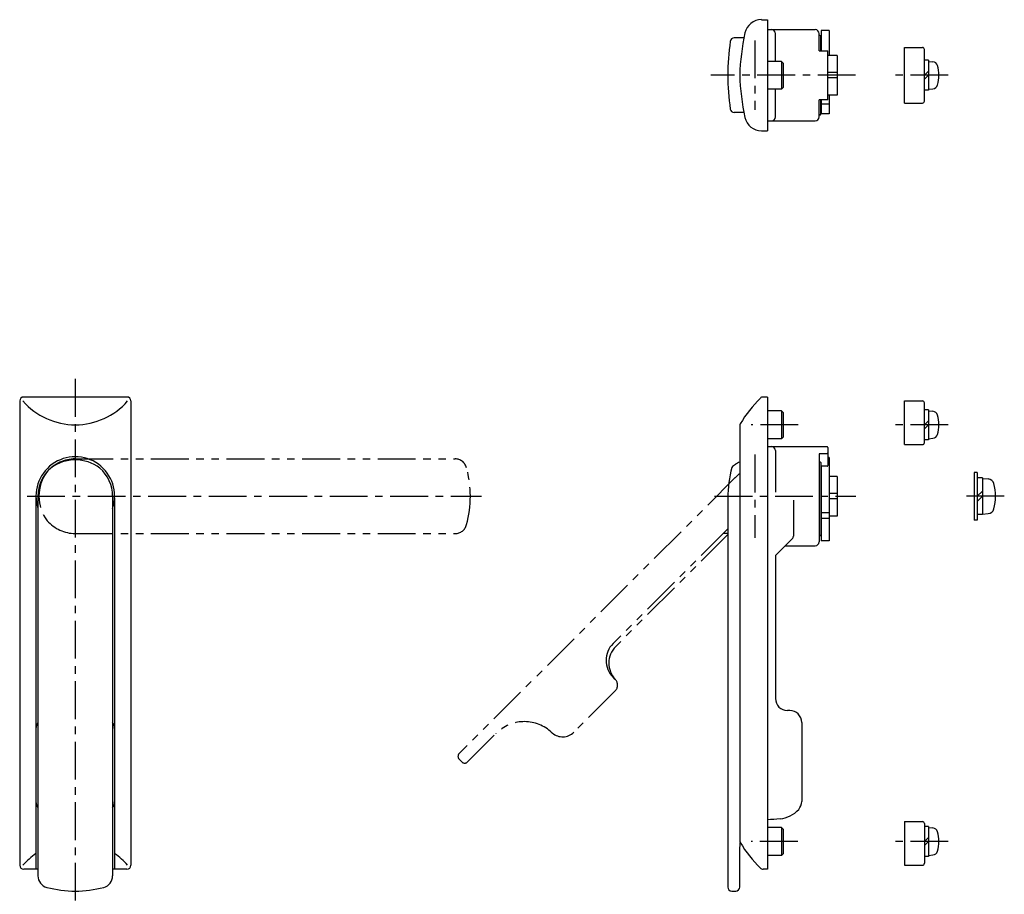
# Model space of a CAD drawing. Extents: x 10 to 534, y 10 to 342.
# Drawn here: x 15 to 263, y 121 to 342 of the extents above; entities that cross this region are included whole.
import ezdxf

# ---------------------------------------------------------------- set-up
doc = ezdxf.new("R2010")
doc.units = 0
doc.header["$LTSCALE"] = 0.3
doc.header["$MEASUREMENT"] = 0
doc.linetypes.add('CENTER', pattern=[50.8, 31.75, -6.35, 6.35, -6.35])
doc.linetypes.add('PHANTOM', pattern=[63.5, 31.75, -6.35, 6.35, -6.35, 6.35, -6.35])
for name, color, linetype in [('1', 7, 'CONTINUOUS'), ('4', 1, 'CENTER'), ('5', 6, 'PHANTOM')]:
    doc.layers.add(name, color=color, linetype=linetype)

msp = doc.modelspace()

# ---------------------------------------------------------------- linework, layer by layer
at = {"layer": '1', "linetype": 'Continuous'}
for p, q in [((201.64, 341.8), (203.18, 341.8)), ((203.18, 341.8), (203.18, 313.8)), ((203.18, 339.3), (215.18, 339.3)), ((205.18, 331.3), (205.18, 338.3)), ((216.18, 333.98), (216.18, 338.3)), ((216.38, 337.8), (216.18, 337.8)), ((216.58, 333.98), (216.58, 337.6)), ((218.68, 339.05), (216.68, 339.05)), ((216.68, 339.05), (216.68, 333.98)), ((218.68, 339.05), (218.68, 332.8)), ((197.27, 337.2), (194.78, 337.2)), ((237.71, 320.8), (237.71, 334.8)), ((237.71, 334.8), (242.21, 334.8)), ((216.18, 333.98), (218.38, 333.98)), ((218.38, 321.63), (218.38, 333.98)), ((220.68, 332.8), (218.38, 332.8)), ((220.68, 332.8), (220.68, 322.8)), ((242.71, 321.3), (242.71, 334.3)), ((206.68, 331.3), (203.18, 331.3)), ((206.68, 331.3), (207.18, 330.8)), ((206.68, 331.3), (206.68, 324.3)), ((207.18, 324.8), (207.18, 330.8)), ((243.71, 331.6), (242.71, 331.6)), ((243.71, 331.6), (243.71, 324)), ((243.71, 331.3), (244.83, 331.21)), ((220.68, 328.46), (218.38, 328.46)), ((242.71, 327.8), (243.71, 328.8)), ((242.71, 326.8), (243.71, 327.8)), ((220.68, 327.15), (218.38, 327.15)), ((206.68, 324.3), (203.18, 324.3)), ((205.18, 317.3), (205.18, 324.3)), ((207.18, 324.8), (206.68, 324.3)), ((220.68, 322.8), (218.38, 322.8)), ((218.68, 322.8), (218.68, 318.06)), ((243.71, 324), (242.71, 324)), ((243.71, 324.3), (244.83, 324.4)), ((218.38, 321.63), (216.18, 321.63)), ((216.18, 317.3), (216.18, 321.63)), ((216.58, 318), (216.58, 321.63)), ((216.68, 321.63), (216.68, 318.06)), ((216.68, 320.62), (218.68, 320.62)), ((237.71, 320.8), (242.21, 320.8)), ((197.27, 318.4), (194.78, 318.4)), ((216.38, 317.8), (216.18, 317.8)), ((218.68, 318.06), (216.68, 318.06)), ((203.18, 316.3), (215.18, 316.3)), ((201.64, 313.8), (203.18, 313.8)), ((14.83, 245.72), (14.83, 128.72)), ((41.83, 246.72), (15.83, 246.72)), ((42.83, 245.72), (42.83, 128.72)), ((203.18, 246.72), (202.08, 246.72)), ((203.18, 246.72), (203.18, 127.72)), ((237.71, 234.72), (237.71, 245.72)), ((237.71, 245.72), (242.21, 245.72)), ((206.68, 243.22), (203.18, 243.22)), ((206.68, 243.22), (206.68, 236.22)), ((206.68, 243.22), (207.18, 242.72)), ((242.71, 235.22), (242.71, 245.22)), ((243.71, 243.52), (242.71, 243.52)), ((243.71, 243.52), (243.71, 235.92)), ((243.71, 243.22), (244.83, 243.12)), ((207.18, 236.72), (207.18, 242.72)), ((242.71, 239.72), (243.71, 240.72)), ((196.18, 239.44), (196.18, 134.99)), ((242.71, 238.72), (243.71, 239.72)), ((206.68, 236.22), (203.18, 236.22)), ((207.18, 236.72), (206.68, 236.22)), ((243.71, 235.92), (242.71, 235.92)), ((243.71, 236.22), (244.83, 236.31)), ((203.18, 234.22), (218.18, 234.22)), ((205.18, 233.22), (205.18, 222.72)), ((218.38, 234.02), (218.38, 229.47)), ((237.71, 234.72), (242.21, 234.72)), ((216.18, 232.42), (216.18, 210.22)), ((218.18, 232.42), (216.18, 232.42)), ((218.68, 231.46), (218.38, 231.46)), ((218.68, 231.46), (218.68, 210.47)), ((216.38, 230.38), (216.18, 230.38)), ((216.58, 230.18), (216.58, 211.97)), ((218.18, 229.27), (216.58, 229.27)), ((216.68, 229.27), (216.68, 210.47)), ((218.68, 230.02), (218.38, 230.02)), ((216.58, 227.62), (216.68, 227.62)), ((220.68, 226.72), (218.68, 226.72)), ((220.68, 226.72), (220.68, 216.72)), ((255.21, 227.72), (255.21, 215.72)), ((256.01, 227.72), (255.21, 227.72)), ((256.01, 227.72), (256.01, 215.72)), ((257.31, 226.32), (256.01, 226.32)), ((257.31, 226.32), (257.31, 217.12)), ((257.31, 226.22), (258.77, 226.09)), ((18.93, 221.27), (18.93, 127.72)), ((19.43, 221.72), (19.43, 126.05)), ((38.23, 221.72), (38.23, 126.05)), ((38.73, 221.27), (38.73, 127.72)), ((193.18, 221.3), (193.18, 123.22)), ((209.69, 220.72), (209.69, 211.69)), ((220.68, 222.37), (218.68, 222.37)), ((220.68, 221.06), (218.68, 221.06)), ((256.01, 221.72), (257.31, 223.02)), ((256.01, 220.42), (257.31, 221.72)), ((216.58, 215.82), (216.68, 215.82)), ((218.68, 217.57), (216.68, 217.57)), ((218.68, 216.09), (216.68, 216.09)), ((220.68, 216.72), (218.68, 216.72)), ((257.31, 217.12), (256.01, 217.12)), ((257.31, 217.22), (258.77, 217.34)), ((256.01, 215.72), (255.21, 215.72)), ((209.4, 210.99), (205.18, 206.76)), ((216.18, 211.72), (216.38, 211.72)), ((207.63, 209.22), (215.18, 209.22)), ((218.68, 210.47), (216.68, 210.47)), ((205.18, 206.76), (205.18, 170.72)), ((208.78, 167.72), (208.18, 167.72)), ((211.78, 164.72), (211.78, 144.8)), ((237.71, 139.72), (237.71, 128.72)), ((237.71, 139.72), (242.21, 139.72)), ((242.71, 139.22), (242.71, 129.22)), ((206.68, 138.22), (203.18, 138.22)), ((206.68, 138.22), (206.68, 131.22)), ((206.68, 138.22), (207.18, 137.72)), ((207.18, 131.72), (207.18, 137.72)), ((243.71, 138.52), (242.71, 138.52)), ((243.71, 138.52), (243.71, 130.92)), ((243.71, 138.22), (244.83, 138.12)), ((242.71, 134.72), (243.71, 135.72)), ((242.71, 133.72), (243.71, 134.72)), ((196.18, 123.22), (196.18, 133.39)), ((207.18, 131.72), (206.68, 131.22)), ((206.68, 131.22), (203.18, 131.22)), ((243.71, 130.92), (242.71, 130.92)), ((243.71, 131.22), (244.83, 131.31)), ((19.43, 127.72), (15.83, 127.72)), ((41.83, 127.72), (38.23, 127.72)), ((203.18, 127.72), (202.08, 127.72)), ((237.71, 128.72), (242.21, 128.72)), ((194.18, 122.22), (195.18, 122.22))]:
    msp.add_line(p, q, dxfattribs=at)
for centre, radius, start, end in [((201.64, 337.56), 4.25, 90, 167.8306), ((256.14, 325.8), 60, 167.8306, 178.0898), ((204.18, 338.3), 1, 0, 90), ((215.18, 338.3), 1, 0, 90), ((216.38, 337.6), 0.2, 0, 90), ((253.18, 327.8), 60, 171.8148, 188.1852), ((194.78, 336.2), 1, 90, 171.8148), ((242.21, 334.3), 0.5, 0, 90), ((244.71, 329.91), 1.3, 15.8809, 85), ((237.31, 327.8), 9, 344.1191, 15.8809), ((256.14, 329.8), 60, 181.9102, 192.1694), ((244.71, 325.7), 1.3, 275, 344.1191), ((242.21, 321.3), 0.5, 270, 360), ((194.78, 319.4), 1, 188.1852, 270), ((216.38, 318), 0.2, 270, 0), ((201.64, 318.05), 4.25, 192.1694, 270), ((204.18, 317.3), 1, 270, 0), ((215.18, 317.3), 1, 270, 0), ((15.83, 245.72), 1, 90, 180), ((28.83, 257.22), 17.5, 221.0823, 318.9177), ((41.83, 245.72), 1, 0, 90), ((223.84, 223.64), 32, 134.5861, 149.344), ((202.08, 245.72), 1, 90, 134.5861), ((242.21, 245.22), 0.5, 0, 90), ((244.71, 241.82), 1.3, 15.8809, 85), ((237.31, 239.72), 9, 344.1191, 15.8809), ((197.18, 239.44), 1, 149.344, 180), ((244.71, 237.61), 1.3, 275, 344.1191), ((204.18, 233.22), 1, 0, 90), ((218.18, 234.02), 0.2, 0, 90), ((242.21, 235.22), 0.5, 270, 0), ((28.83, 221.77), 9.9, 341.7127, 198.2873), ((28.83, 220.67), 10.21, 52.6367, 127.3226), ((218.18, 232.62), 0.2, 270, 0), ((28.83, 221.72), 9.4, 131.1947, 180), ((28.83, 221.72), 9.4, 0, 48.7645), ((223.18, 221.3), 30, 165.1649, 180), ((197.18, 226.33), 4, 121.2329, 138.5904), ((199.98, 221.72), 9.4, 113.8445, 121.2329), ((216.38, 230.18), 0.2, 0, 90), ((218.18, 229.47), 0.2, 270, 0), ((258.63, 224.49), 1.6, 15.494, 85), ((248.61, 221.72), 12, 344.506, 15.494), ((258.63, 218.94), 1.6, 275, 344.506), ((208.69, 211.69), 1, 315, 0), ((216.32, 211.97), 0.256, 282.6804, 0), ((215.18, 210.22), 1, 270, 0), ((208.18, 170.72), 3, 180, 270), ((208.78, 164.72), 3, 0, 90), ((21.43, 163.22), 2.5, 143.1301, 180), ((36.23, 163.22), 2.5, 0, 36.8699), ((21.43, 144.72), 2.5, 180, 216.8699), ((36.23, 144.72), 2.5, 323.1301, 0), ((208.78, 144.8), 3, 318.5904, 0), ((205.78, 147.44), 7, 274.4651, 318.5904), ((199.98, 221.72), 81.5, 272.2502, 274.4651), ((242.21, 139.22), 0.5, 360, 90), ((244.71, 136.82), 1.3, 15.8809, 85), ((237.31, 134.72), 9, 344.1191, 15.8809), ((197.18, 134.99), 1, 180, 210.656), ((206.18, 133.43), 10, 173.1918, 180), ((223.84, 150.79), 32, 210.656, 225.4139), ((28.83, 117.22), 17.5, 124.4519, 138.9177), ((28.83, 117.22), 17.5, 41.0823, 55.5481), ((244.71, 132.61), 1.3, 275, 344.1191), ((242.21, 129.22), 0.5, 270, 360), ((15.83, 128.72), 1, 180, 270), ((41.83, 128.72), 1, 270, 0), ((202.08, 128.72), 1, 225.4139, 270), ((22.43, 126.05), 3, 180, 255.1672), ((35.23, 126.05), 3, 284.8328, 0), ((28.83, 150.22), 28, 255.1672, 284.8328), ((194.18, 123.22), 1, 180, 270), ((195.18, 123.22), 1, 270, 0)]:
    msp.add_arc(centre, radius, start, end, dxfattribs=at)
at = {"layer": '4', "linetype": 'CENTER'}
for p, q in [((199.98, 336.56), (199.98, 319.05)), ((225.37, 327.8), (188.9, 327.8)), ((248.71, 327.8), (235.16, 327.8)), ((28.83, 251.28), (28.83, 118.57)), ((210.91, 239.72), (199.02, 239.72)), ((248.71, 239.72), (235.16, 239.72)), ((199.98, 232.2), (199.98, 211.23)), ((16.71, 221.72), (131.18, 221.72)), ((189.83, 221.72), (225.4, 221.72)), ((262.81, 221.72), (252.07, 221.72)), ((210.8, 134.72), (199.02, 134.72)), ((248.71, 134.72), (234.84, 134.72))]:
    msp.add_line(p, q, dxfattribs=at)
at = {"layer": '5', "linetype": 'PHANTOM'}
for p, q in [((28.83, 231.12), (124.49, 231.12)), ((194.87, 226.23), (125.52, 156.87)), ((193.18, 213.5), (164.27, 184.59)), ((28.83, 212.32), (124.49, 212.32)), ((193.18, 212.09), (164.97, 183.88)), ((193.18, 212.32), (191.99, 212.32)), ((164.83, 175.54), (164.27, 176.11)), ((164.83, 172.71), (154.39, 162.27)), ((127.64, 154.75), (134.83, 161.95)), ((134.83, 161.95), (134.86, 161.98)), ((125.52, 155.46), (126.22, 154.75))]:
    msp.add_line(p, q, dxfattribs=at)
for centre, radius, start, end in [((28.83, 221.72), 9.4, 90, 138.7645), ((124.49, 228.12), 3, 14.8328, 90), ((100.33, 221.72), 28, 345.1672, 14.8328), ((29.87, 221.72), 10.21, 142.6367, 217.3226), ((216.08, 205.02), 30, 131.5783, 135), ((28.83, 221.72), 9.4, 221.1947, 270), ((124.49, 215.32), 3, 270, 345.1672), ((168.51, 180.35), 6, 135, 225), ((169.21, 179.64), 6, 135, 223.5675), ((163.42, 174.13), 2, 315, 43.5675), ((141.93, 154.91), 10, 49.0172, 135), ((199.98, 221.72), 78.5, 229.0172, 229.4651), ((151.56, 165.09), 4, 229.4651, 315), ((126.22, 156.17), 1, 135, 225), ((126.93, 155.46), 1, 225, 315)]:
    msp.add_arc(centre, radius, start, end, dxfattribs=at)

doc.saveas('drawing.dxf')
